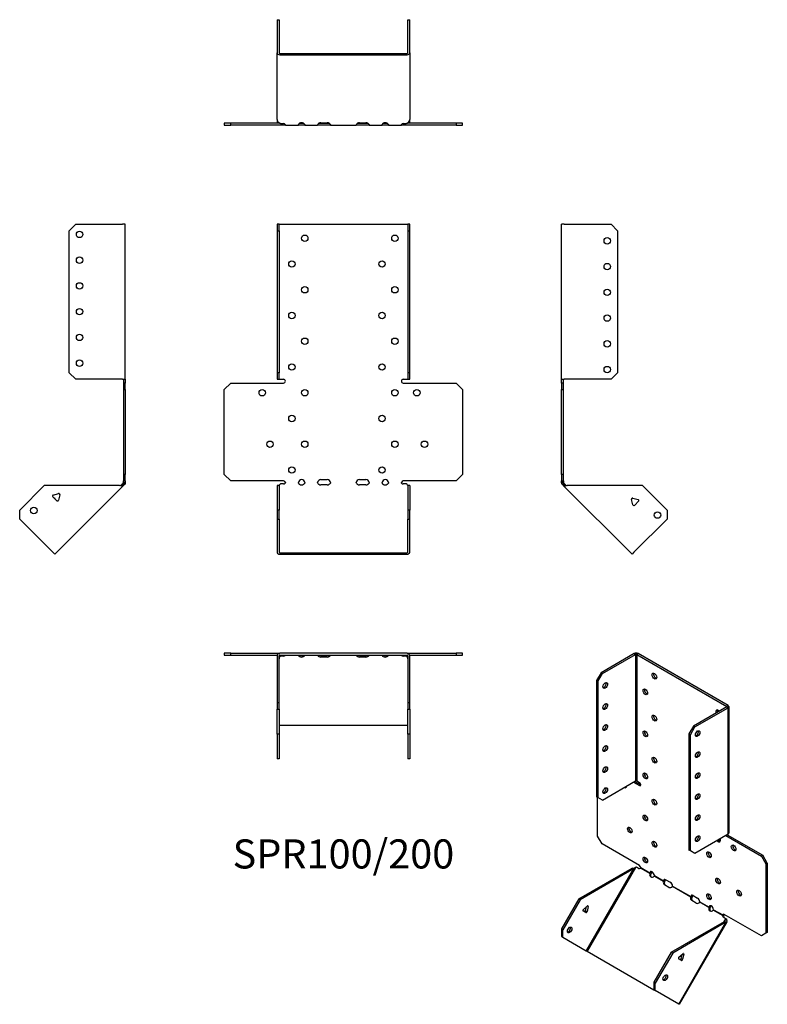
# Model space of a CAD drawing. Units: millimetres. Extents: x -251 to 329, y -405 to 360.
import ezdxf

# ---------------------------------------------------------------- set-up
doc = ezdxf.new("R2010")
doc.units = ezdxf.units.MM
doc.styles.get("Standard").update_dxf_attribs({"font": 'arial.ttf'})

# ---------------------------------------------------------------- blocks, each defined once
blk = doc.blocks.new('SPR100_200-Front')
for p, q in [((-51.5, 200.67), (-51.5, 195.67)), ((-50, 200.67), (-51.5, 200.67)), ((-50, 195.67), (-50, 200.67)), ((-50, 200.67), (-49.4, 200.67)), ((-49.4, 200.67), (49.4, 200.67)), ((49.4, 200.67), (50, 200.67)), ((51.5, 200.67), (50, 200.67)), ((50, 200.67), (50, 195.67)), ((51.5, 195.67), (51.5, 200.67)), ((-51.5, 195.67), (-50, 195.67)), ((-51.5, 195.67), (-51.5, 85.27)), ((-50, 195.67), (-50, 85.27)), ((50, 195.67), (51.5, 195.67)), ((50, 195.67), (50, 85.27)), ((51.5, 85.27), (51.5, 195.67)), ((-51.5, 85.27), (-51.5, 80.27)), ((-50, 85.27), (-51.5, 85.27)), ((-50, 80.27), (-50, 85.27)), ((51.5, 85.27), (50, 85.27)), ((50, 85.27), (50, 80.27)), ((51.5, 80.27), (51.5, 85.27)), ((-92.53, 72.27), (-87.53, 77.27)), ((-87.53, 77.27), (-46.5, 77.27)), ((-51.5, 80.27), (-50, 80.27)), ((-50, 80.27), (-49.4, 80.27)), ((-49.4, 80.27), (-46.5, 80.27)), ((46.5, 80.27), (49.4, 80.27)), ((46.5, 77.27), (87.53, 77.27)), ((49.4, 80.27), (50, 80.27)), ((50, 80.27), (51.5, 80.27)), ((87.53, 77.27), (92.53, 72.27)), ((-92.53, 6.27), (-92.53, 72.27)), ((92.53, 72.27), (92.53, 6.27)), ((-87.53, 1.27), (-92.53, 6.27)), ((-46.5, 1.27), (-87.53, 1.27)), ((-17.5, 2.27), (-12.5, 2.27)), ((12.5, 2.27), (17.5, 2.27)), ((87.53, 1.27), (46.5, 1.27)), ((92.53, 6.27), (87.53, 1.27)), ((-50, -2.26), (-51.5, -2.26)), ((-51.5, -2.26), (-51.5, -21.36)), ((-50, -2.26), (-50, -21.36)), ((-48.79, -1.04), (-49.4, -1.47)), ((-46.5, -1.04), (-48.79, -1.04)), ((-12.5, -1.74), (-17.5, -1.74)), ((17.5, -1.74), (12.5, -1.74)), ((48.79, -1.04), (46.5, -1.04)), ((49.4, -1.47), (48.79, -1.04)), ((50, -2.26), (50, -21.36)), ((51.5, -2.26), (50, -2.26)), ((51.5, -2.26), (51.5, -21.36)), ((-51.5, -21.36), (-51.5, -28.43)), ((-50, -21.36), (-51.5, -21.36)), ((-50, -28.43), (-50, -21.36)), ((51.5, -21.36), (50, -21.36)), ((50, -21.36), (50, -28.43)), ((51.5, -28.43), (51.5, -21.36)), ((-51.5, -28.43), (-50, -28.43)), ((-51.5, -28.43), (-51.5, -54.16)), ((-50, -28.43), (-50, -54.16)), ((50, -28.43), (51.5, -28.43)), ((50, -54.16), (50, -28.43)), ((51.5, -54.16), (51.5, -28.43)), ((-49.4, -54.59), (49.4, -54.59)), ((-49.4, -55.65), (49.4, -55.65))]:
    blk.add_line(p, q)
for centre in [(-30, 189.77), (40, 189.77), (-40, 169.77), (30, 169.77), (-30, 149.77), (40, 149.77), (-40, 129.77), (30, 129.77), (-30, 109.77), (40, 109.77), (-40, 89.77), (30, 89.77), (-63.03, 69.77), (-30, 69.77), (40, 69.77), (57.03, 69.77), (-40, 49.77), (30, 49.77), (-57.03, 29.77), (-30, 29.77), (40, 29.77), (63.03, 29.77), (-40, 9.77), (30, 9.77)]:
    blk.add_circle(centre, 2.5)
for centre, radius, start, end in [((-46.5, 78.77), 1.5, 270, 90), ((46.5, 78.77), 1.5, 90, 270), ((-46.5, -0.23), 1.5, 8.80508, 90), ((-32.5, -0.23), 2.5, 5.2697, 174.7303), ((-17.5, -0.23), 2.5, 90, 174.7303), ((-12.5, -0.23), 2.5, 5.2697, 90), ((12.5, -0.23), 2.5, 90, 174.7303), ((17.5, -0.23), 2.5, 5.2697, 90), ((32.5, -0.23), 2.5, 5.2697, 174.7303), ((46.5, -0.23), 1.5, 90, 171.19492)]:
    blk.add_arc(centre, radius, start, end)
for centre, major_axis, start_param, end_param in [((-46.5, 0.02), (-1.5, 0), 1.570796, 2.705255), ((-32.5, 0.02), (2.5, 0), 3.397966, 6.026812), ((-17.5, 0.02), (-2.5, 0), 0.256373, 1.570796), ((-12.5, 0.02), (2.5, 0), 4.712389, 6.026812), ((12.5, 0.02), (-2.5, 0), 0.256373, 1.570796), ((17.5, 0.02), (2.5, 0), 4.712389, 6.026812), ((32.5, 0.02), (2.5, 0), 3.397966, 6.026812), ((46.5, 0.02), (-1.5, 0), 0.436338, 1.570796), ((-49.4, -54.16), (-2.1, 0), 0, 1.570796), ((-49.4, -54.16), (-0.6, 0), 0, 1.570796), ((49.4, -54.16), (0.6, 0), 4.712389, 6.283185), ((49.4, -54.16), (2.1, 0), 4.712389, 6.283185)]:
    blk.add_ellipse(centre, major_axis=major_axis, ratio=0.707107, start_param=start_param, end_param=end_param)
for points, knots in [([(-50.5, -2.26), (-50.5, -2.26), (-50.48, -2.26), (-50.41, -2.25), (-50.35, -2.24), (-50.22, -2.19), (-50.15, -2.16), (-49.99, -2.07), (-49.9, -2.01), (-49.79, -1.91), (-49.76, -1.88), (-49.73, -1.85)], [0, 0, 0, 0, 0.0356537, 0.0356537, 0.0703705, 0.0703705, 0.1051346, 0.1051346, 0.1398963, 0.1398963, 0.1538886, 0.1538886, 0.1538886, 0.1538886]), ([(49.73, -1.85), (49.8, -1.93), (49.89, -2), (50.06, -2.11), (50.14, -2.16), (50.28, -2.22), (50.35, -2.24), (50.44, -2.26), (50.48, -2.26), (50.5, -2.26), (50.5, -2.26), (50.5, -2.26)], [0, 0, 0, 0, 0.0356266, 0.0356266, 0.0703448, 0.0703448, 0.1051088, 0.1051088, 0.1398705, 0.1398705, 0.1538889, 0.1538889, 0.1538889, 0.1538889])]:
    blk.add_open_spline(points, degree=3, knots=knots)
for points in [[(-49.4, -1.47), (-49.71, -1.87), (-50, -2.08), (-50, -2.26)], [(-45.02, 0), (-44.97, -0.16), (-45.02, -0.32), (-45.14, -0.42)], [(-34.92, -0.42), (-34.99, -0.32), (-35.02, -0.16), (-34.99, 0)], [(-30.01, 0), (-29.98, -0.16), (-30.01, -0.32), (-30.08, -0.42)], [(-19.92, -0.42), (-19.99, -0.32), (-20.02, -0.16), (-19.99, 0)], [(-10.01, 0), (-9.98, -0.16), (-10.01, -0.32), (-10.08, -0.42)], [(10.08, -0.42), (10.01, -0.32), (9.98, -0.16), (10.01, 0)], [(19.99, 0), (20.02, -0.16), (19.99, -0.32), (19.92, -0.42)], [(30.08, -0.42), (30.01, -0.32), (29.98, -0.16), (30.01, 0)], [(34.99, 0), (35.02, -0.16), (34.99, -0.32), (34.92, -0.42)], [(45.14, -0.42), (45.02, -0.32), (44.97, -0.16), (45.02, 0)], [(50, -2.26), (50, -2.08), (49.71, -1.87), (49.4, -1.47)]]:
    blk.add_open_spline(points, degree=3)
blk = doc.blocks.new('SPR100_200-Left')
for p, q in [((0, 80.27), (0, 200.67)), ((2.1, 200.67), (0, 200.67)), ((2.1, 200.67), (38.5, 200.67)), ((38.5, 200.67), (43.5, 195.67)), ((43.5, 195.67), (43.5, 85.27)), ((43.5, 85.27), (38.5, 80.27)), ((0, 77.27), (0, 80.27)), ((0, 80.27), (2.1, 80.27)), ((0, 77.27), (0, 72.27)), ((1.5, 77.27), (0, 77.27)), ((1.5, 77.27), (1.5, 80.27)), ((1.5, 72.27), (1.5, 77.27)), ((38.5, 80.27), (2.1, 80.27)), ((0, 72.27), (1.5, 72.27)), ((0, 6.27), (0, 72.27)), ((1.5, 6.27), (1.5, 72.27)), ((0, 6.27), (0, 1.27)), ((1.5, 6.27), (0, 6.27)), ((0, 0), (0, 1.27)), ((0, 1.27), (1.5, 1.27)), ((1.5, 1.27), (1.5, 6.27)), ((1.5, 1.27), (1.5, 0)), ((1, 0), (0, 0)), ((1.32, -0.78), (0.62, -1.49)), ((1.23, -2.1), (0.62, -1.49)), ((1.5, 0), (1, 0)), ((2.29, -1.04), (1.23, -2.1)), ((1.66, -2.53), (1.23, -2.1)), ((1.68, -0.42), (1.32, -0.78)), ((2.36, -1.82), (1.66, -2.53)), ((54.78, -55.65), (1.66, -2.53)), ((1.68, -0.42), (2.29, -1.04)), ((2.29, -1.04), (2.72, -1.47)), ((2.72, -1.47), (2.36, -1.82)), ((62.91, -2.26), (4.36, -2.26)), ((62.91, -2.26), (82, -21.36)), ((55.28, -12.08), (54.35, -13.02)), ((55.48, -17.26), (54.36, -13.08)), ((55.34, -12.1), (59.52, -13.22)), ((59.88, -14.56), (56.82, -17.62)), ((82, -21.36), (82, -28.43)), ((82, -28.43), (56.26, -54.16)), ((56.26, -54.16), (54.78, -55.65))]:
    blk.add_line(p, q)
for centre in [(35.5, 187.77), (35.5, 167.77), (35.5, 147.77), (35.5, 127.77), (35.5, 107.77), (35.5, 87.77), (74.58, -25.24)]:
    blk.add_circle(centre, 2.5)
for centre, start, end in [((55.13, -12.87), 75, 195), ((59.32, -13.99), 315, 75), ((56.25, -17.05), 195, 315)]:
    blk.add_arc(centre, 0.8, start, end)
for points in [[(0.62, -1.49), (0.25, -1.12), (0, -0.56), (0, 0)], [(1.5, 0), (1.5, -0.16), (1.57, -0.32), (1.68, -0.42)], [(4.36, -2.26), (3.18, -2.63), (2.06, -2.93), (1.66, -2.53)], [(2.72, -1.47), (3.12, -1.87), (3.73, -2.08), (4.36, -2.26)]]:
    blk.add_open_spline(points, degree=3)
blk = doc.blocks.new('SPR100_200-Right')
for p, q in [((-43.5, 195.67), (-38.5, 200.67)), ((-38.5, 200.67), (-2.1, 200.67)), ((0, 200.67), (-2.1, 200.67)), ((0, 80.27), (0, 200.67)), ((-43.5, 85.27), (-43.5, 195.67)), ((-38.5, 80.27), (-43.5, 85.27)), ((-2.1, 80.27), (-38.5, 80.27)), ((-2.1, 80.27), (0, 80.27)), ((-1.5, 80.27), (-1.5, 77.27)), ((-1.5, 77.27), (-1.5, 72.27)), ((0, 77.27), (-1.5, 77.27)), ((0, 80.27), (0, 77.27)), ((0, 72.27), (0, 77.27)), ((-1.5, 72.27), (0, 72.27)), ((-1.5, 72.27), (-1.5, 6.27)), ((0, 72.27), (0, 6.27)), ((-1.5, 6.27), (-1.5, 1.27)), ((0, 6.27), (-1.5, 6.27)), ((-1.5, 1.27), (0, 1.27)), ((-1.5, 0), (-1.5, 1.27)), ((0, 1.27), (0, 6.27)), ((0, 1.27), (0, 0)), ((-62.91, -2.26), (-82, -21.36)), ((-4.36, -2.26), (-62.91, -2.26)), ((-1.66, -2.53), (-54.78, -55.65)), ((-2.72, -1.47), (-2.29, -1.04)), ((-2.72, -1.47), (-2.36, -1.82)), ((-2.36, -1.82), (-1.66, -2.53)), ((-2.29, -1.04), (-1.68, -0.42)), ((-2.29, -1.04), (-1.23, -2.1)), ((-1.32, -0.78), (-1.68, -0.42)), ((-1.23, -2.1), (-1.66, -2.53)), ((-1.5, 0), (-1, 0)), ((-0.62, -1.49), (-1.32, -0.78)), ((-0.62, -1.49), (-1.23, -2.1)), ((-1, 0), (0, 0)), ((-53.28, -14.08), (-56.35, -11.02)), ((-55.99, -9.68), (-51.8, -8.56)), ((-50.82, -9.54), (-51.95, -13.72)), ((-51.08, -8.72), (-50.8, -9.4)), ((-82, -28.43), (-82, -21.36)), ((-56.26, -54.16), (-82, -28.43)), ((-54.78, -55.65), (-56.26, -54.16))]:
    blk.add_line(p, q)
for centre in [(-35.5, 192.77), (-35.5, 172.77), (-35.5, 152.77), (-35.5, 132.77), (-35.5, 112.77), (-35.5, 92.77), (-71.04, -21.71)]:
    blk.add_circle(centre, 2.5)
for centre, start, end in [((-55.78, -10.45), 105, 225), ((-55.13, -12.87), 349.22887, 100.77113), ((-52.72, -13.52), 225, 345), ((-51.6, -9.33), 49.59733, 105), ((-51.6, -9.33), 345, 355.45267)]:
    blk.add_arc(centre, 0.8, start, end)
for points in [[(-4.36, -2.26), (-3.73, -2.08), (-3.12, -1.87), (-2.72, -1.47)], [(-1.66, -2.53), (-2.06, -2.93), (-3.18, -2.63), (-4.36, -2.26)], [(-1.68, -0.42), (-1.57, -0.32), (-1.5, -0.16), (-1.5, 0)], [(0, 0), (0, -0.56), (-0.25, -1.12), (-0.62, -1.49)]]:
    blk.add_open_spline(points, degree=3)
blk = doc.blocks.new('SPR100_200-Top')
for p, q in [((-87.53, 0), (-92.53, 0)), ((-92.53, 0), (-92.53, -1.5)), ((-87.53, -1.5), (-87.53, 0)), ((-87.53, 0), (-49.4, 0)), ((49.4, 0), (-49.4, 0)), ((49.4, 0), (87.53, 0)), ((92.53, 0), (87.53, 0)), ((87.53, 0), (87.53, -1.5)), ((92.53, -1.5), (92.53, 0)), ((-92.53, -1.5), (-87.53, -1.5)), ((-87.53, -1.5), (-51.41, -1.5)), ((-51.5, -2.1), (-51.5, -38.5)), ((-50, -38.5), (-50, -2.1)), ((-49.4, -1.5), (49.4, -1.5)), ((-49.4, -1.66), (-49.18, -1.5)), ((-49.4, -2.36), (-49.4, -1.66)), ((-48.79, -2.29), (-49.4, -2.72)), ((-49.4, -2.72), (-49.4, -2.36)), ((-48.79, -2.29), (-48.79, -1.5)), ((-46.5, -2.29), (-48.79, -2.29)), ((-45.14, -1.68), (-45.14, -1.5)), ((-34.92, -1.5), (-34.92, -1.68)), ((-30.08, -1.68), (-30.08, -1.5)), ((-19.92, -1.5), (-19.92, -1.68)), ((-17.5, -1.93), (-12.5, -1.93)), ((-12.5, -3), (-17.5, -3)), ((-10.08, -1.68), (-10.08, -1.5)), ((10.08, -1.5), (10.08, -1.68)), ((12.5, -1.93), (17.5, -1.93)), ((17.5, -3), (12.5, -3)), ((19.92, -1.68), (19.92, -1.5)), ((30.08, -1.5), (30.08, -1.68)), ((34.92, -1.68), (34.92, -1.5)), ((45.14, -1.5), (45.14, -1.68)), ((48.79, -2.29), (46.5, -2.29)), ((48.79, -2.29), (48.79, -1.5)), ((49.4, -2.72), (48.79, -2.29)), ((49.18, -1.5), (49.4, -1.66)), ((49.4, -2.36), (49.4, -1.66)), ((49.4, -2.72), (49.4, -2.36)), ((50, -2.1), (50, -38.5)), ((51.41, -1.5), (87.53, -1.5)), ((51.5, -38.5), (51.5, -2.1)), ((87.53, -1.5), (92.53, -1.5)), ((-51.5, -38.5), (-51.5, -43.5)), ((-50, -38.5), (-51.5, -38.5)), ((-51.5, -43.5), (-50, -43.5)), ((-51.5, -62.91), (-51.5, -43.5)), ((-50, -43.5), (-50, -38.5)), ((-50, -43.5), (-50, -62.91)), ((51.5, -38.5), (50, -38.5)), ((50, -38.5), (50, -43.5)), ((50, -43.5), (51.5, -43.5)), ((50, -62.91), (50, -43.5)), ((51.5, -43.5), (51.5, -38.5)), ((51.5, -43.5), (51.5, -62.91)), ((-49.4, -55.84), (49.4, -55.84)), ((-50, -62.91), (-51.5, -62.91)), ((-51.5, -62.91), (-51.5, -82)), ((-50, -62.91), (-50, -82)), ((50, -62.91), (50, -82)), ((51.5, -62.91), (50, -62.91)), ((51.5, -62.91), (51.5, -82)), ((-50, -82), (-51.5, -82)), ((51.5, -82), (50, -82))]:
    blk.add_line(p, q)
for centre, radius, start, end in [((49.4, -2.1), 2.1, 0, 90), ((-49.4, -2.1), 2.1, 90, 180), ((-49.4, -2.1), 0.6, 90, 180), ((49.4, -2.1), 0.6, 0, 90)]:
    blk.add_arc(centre, radius, start, end)
for centre, major_axis, start_param, end_param in [((-46.5, -1.23), (-1.5, 0), 1.570796, 2.705255), ((-32.5, -1.23), (2.5, 0), 3.397966, 6.026812), ((-32.5, -0.17), (2.5, 0), 3.995971, 5.428807), ((-17.5, -1.23), (-2.5, 0), 0.256373, 1.570796), ((-17.5, -0.17), (2.5, 0), 3.995971, 4.712389), ((-12.5, -0.17), (2.5, 0), 4.712389, 5.428807), ((-12.5, -1.23), (2.5, 0), 4.712389, 6.026812), ((12.5, -1.23), (-2.5, 0), 0.256373, 1.570796), ((12.5, -0.17), (2.5, 0), 3.995971, 4.712389), ((17.5, -0.17), (2.5, 0), 4.712389, 5.428807), ((17.5, -1.23), (2.5, 0), 4.712389, 6.026812), ((32.5, -1.23), (2.5, 0), 3.397966, 6.026812), ((32.5, -0.17), (2.5, 0), 3.995971, 5.428807), ((46.5, -1.23), (-1.5, 0), 0.436338, 1.570796), ((-49.4, -56.26), (-0.6, 0), 4.712389, 6.283185), ((49.4, -56.26), (0.6, 0), 0, 1.570796)]:
    blk.add_ellipse(centre, major_axis=major_axis, ratio=0.707107, start_param=start_param, end_param=end_param)
for points in [[(-49.4, -2.72), (-49.71, -3.12), (-50, -3.73), (-50, -4.36)], [(-49.97, -1.93), (-49.79, -1.82), (-49.59, -1.73), (-49.4, -1.66)], [(-45.02, -1.5), (-44.97, -1.5), (-45.02, -1.57), (-45.14, -1.68)], [(-34.92, -1.68), (-34.99, -1.57), (-35.02, -1.5), (-34.99, -1.5)], [(-30.01, -1.5), (-29.98, -1.5), (-30.01, -1.57), (-30.08, -1.68)], [(-19.92, -1.68), (-19.99, -1.57), (-20.02, -1.5), (-19.99, -1.5)], [(-10.01, -1.5), (-9.98, -1.5), (-10.01, -1.57), (-10.08, -1.68)], [(10.08, -1.68), (10.01, -1.57), (9.98, -1.5), (10.01, -1.5)], [(19.99, -1.5), (20.02, -1.5), (19.99, -1.57), (19.92, -1.68)], [(30.08, -1.68), (30.01, -1.57), (29.98, -1.5), (30.01, -1.5)], [(34.99, -1.5), (35.02, -1.5), (34.99, -1.57), (34.92, -1.68)], [(45.14, -1.68), (45.02, -1.57), (44.97, -1.5), (45.02, -1.5)], [(49.4, -1.66), (49.59, -1.73), (49.79, -1.82), (49.97, -1.93)], [(50, -4.36), (50, -3.73), (49.71, -3.12), (49.4, -2.72)]]:
    blk.add_open_spline(points, degree=3)
blk = doc.blocks.new('SPR100_200-Bottom')
for p, q in [((-51.5, 82), (-51.5, 56.26)), ((-51.5, 82), (-50, 82)), ((-50, 82), (-50, 56.26)), ((50, 56.26), (50, 82)), ((50, 82), (51.5, 82)), ((51.5, 56.26), (51.5, 82)), ((-51.5, 4.36), (-51.5, 56.26)), ((-49.4, 55.84), (49.4, 55.84)), ((-49.4, 54.78), (49.4, 54.78)), ((51.5, 56.26), (51.5, 4.36)), ((-87.53, 1.5), (-92.53, 1.5)), ((-92.53, 1.5), (-92.53, 0)), ((-92.53, 0), (-87.53, 0)), ((-87.53, 0), (-87.53, 1.5)), ((-49.18, 1.5), (-87.53, 1.5)), ((-46.5, 0), (-87.53, 0)), ((-51.5, 4.36), (-51.5, 2.1)), ((-49.4, 1.66), (-48.79, 1.23)), ((-48.79, 1.23), (-46.5, 1.23)), ((-45.02, 0), (-46.5, 0)), ((-45.02, 0.18), (-45.02, 0)), ((-45.02, 0), (-34.99, 0)), ((-34.99, 0.18), (-34.99, 0)), ((-30.01, 0), (-34.99, 0)), ((-34.14, 1.5), (-30.86, 1.5)), ((-30.01, 0.18), (-30.01, 0)), ((-30.01, 0), (-19.99, 0)), ((-19.99, 0.18), (-19.99, 0)), ((-17.5, 0), (-19.99, 0)), ((-19.14, 1.5), (-17.5, 1.5)), ((-17.5, 1.93), (-12.5, 1.93)), ((-17.5, 1.5), (-12.5, 1.5)), ((-12.5, 0), (-17.5, 0)), ((-12.5, 1.5), (-10.86, 1.5)), ((-10.01, 0), (-12.5, 0)), ((-10.01, 0.18), (-10.01, 0)), ((-10.01, 0), (10.01, 0)), ((10.01, 0.18), (10.01, 0)), ((12.5, 0), (10.01, 0)), ((10.86, 1.5), (12.5, 1.5)), ((12.5, 1.93), (17.5, 1.93)), ((12.5, 1.5), (17.5, 1.5)), ((17.5, 0), (12.5, 0)), ((17.5, 1.5), (19.14, 1.5)), ((19.99, 0), (17.5, 0)), ((19.99, 0.18), (19.99, 0)), ((19.99, 0), (30.01, 0)), ((30.01, 0.18), (30.01, 0)), ((34.99, 0), (30.01, 0)), ((30.86, 1.5), (34.14, 1.5)), ((34.99, 0.18), (34.99, 0)), ((34.99, 0), (45.02, 0)), ((45.02, 0.18), (45.02, 0)), ((46.5, 0), (45.02, 0)), ((46.5, 1.23), (48.79, 1.23)), ((87.53, 0), (46.5, 0)), ((48.79, 1.23), (49.4, 1.66)), ((87.53, 1.5), (49.18, 1.5)), ((51.5, 2.1), (51.5, 4.36)), ((92.53, 1.5), (87.53, 1.5)), ((87.53, 1.5), (87.53, 0)), ((87.53, 0), (92.53, 0)), ((92.53, 0), (92.53, 1.5))]:
    blk.add_line(p, q)
for centre, radius, start, end in [((-49.4, 2.1), 2.1, 180, 196.60155), ((-49.4, 2.1), 0.6, 196.55557, 270), ((49.4, 2.1), 0.6, 270, 343.44443), ((49.4, 2.1), 2.1, 343.39845, 0)]:
    blk.add_arc(centre, radius, start, end)
for centre, major_axis, start_param, end_param in [((-49.4, 56.26), (-2.1, 0), 0, 1.570796), ((-49.4, 56.26), (-0.6, 0), 0, 1.570796), ((49.4, 56.26), (0.6, 0), 4.712389, 6.283185), ((49.4, 56.26), (2.1, 0), 4.712389, 6.283185), ((-46.5, 0.17), (1.5, 0), 0.436338, 1.570796), ((-32.5, 0.17), (-2.5, 0), 3.397966, 6.026812), ((-17.5, 0.17), (-2.5, 0), 4.712389, 6.026812), ((-12.5, 0.17), (2.5, 0), 0.256373, 1.570796), ((12.5, 0.17), (-2.5, 0), 4.712389, 6.026812), ((17.5, 0.17), (2.5, 0), 0.256373, 1.570796), ((32.5, 0.17), (-2.5, 0), 3.397966, 6.026812), ((46.5, 0.17), (1.5, 0), 1.570796, 2.705255)]:
    blk.add_ellipse(centre, major_axis=major_axis, ratio=0.707107, start_param=start_param, end_param=end_param)
for points in [[(-51.5, 4.36), (-51.5, 3.18), (-50.5, 2.06), (-49.4, 1.66)], [(-45.14, 0.62), (-45.02, 0.25), (-44.97, 0), (-45.02, 0)], [(-34.99, 0), (-35.02, 0), (-34.99, 0.24), (-34.92, 0.62)], [(-30.08, 0.62), (-30.01, 0.24), (-29.98, 0), (-30.01, 0)], [(-19.99, 0), (-20.02, 0), (-19.99, 0.24), (-19.92, 0.62)], [(-10.08, 0.62), (-10.01, 0.24), (-9.98, 0), (-10.01, 0)], [(10.01, 0), (9.98, 0), (10.01, 0.24), (10.08, 0.62)], [(19.92, 0.62), (19.99, 0.24), (20.02, 0), (19.99, 0)], [(30.01, 0), (29.98, 0), (30.01, 0.24), (30.08, 0.62)], [(34.92, 0.62), (34.99, 0.24), (35.02, 0), (34.99, 0)], [(45.02, 0), (44.97, 0), (45.02, 0.25), (45.14, 0.62)], [(49.4, 1.66), (50.5, 2.06), (51.5, 3.18), (51.5, 4.36)]]:
    blk.add_open_spline(points, degree=3)
blk = doc.blocks.new('SPR100_200-ISO')
for p, q in [((-8.91, 141.55), (-34.65, 126.69)), ((-33.59, 126.07), (-7.85, 140.93)), ((-8.91, 141.55), (-7.85, 140.93)), ((-7.85, 140.93), (-7.85, 42.63)), ((-5.94, 141.55), (-7, 140.93)), ((-7, 140.93), (62.86, 100.6)), ((-7, 140.93), (-7, 42.63)), ((63.92, 101.21), (-5.94, 141.55)), ((-34.65, 126.69), (-38.19, 120.56)), ((-37.12, 119.95), (-33.59, 126.07)), ((-33.59, 126.07), (-34.65, 126.69)), ((-38.19, 120.56), (-38.19, 30.42)), ((-38.19, 120.56), (-37.12, 119.95)), ((-37.12, 119.95), (-37.12, 29.81)), ((62.86, 100.11), (37.12, 85.25)), ((38.18, 84.64), (63.92, 99.5)), ((63.92, 101.21), (62.86, 100.6)), ((62.86, 100.6), (62.86, 100.11)), ((63.92, 99.5), (62.86, 100.11)), ((63.92, 1.19), (63.92, 99.5)), ((64.54, 100.35), (64.54, 2.05)), ((37.12, 85.25), (33.59, 79.13)), ((34.65, 78.51), (38.18, 84.64)), ((38.18, 84.64), (37.12, 85.25)), ((33.59, 79.13), (33.59, -11.02)), ((33.59, 79.13), (34.65, 78.51)), ((34.65, -11.63), (34.65, 78.51)), ((-33.59, 27.77), (-7.85, 42.63)), ((-9.55, 41.65), (-4.95, 38.99)), ((-8.49, 42.26), (-3.89, 39.61)), ((-7, 42.63), (-4.95, 41.44)), ((-3.89, 39.61), (-4.95, 38.99)), ((-37.12, 29.81), (-38.19, 30.42)), ((-37.5, -0.19), (-37.5, 30.02)), ((-33.59, 27.77), (-37.12, 29.81)), ((63.92, 1.19), (38.18, -13.67)), ((62.22, 0.21), (89.82, -15.72)), ((63.28, 0.82), (90.88, -15.11)), ((-33.96, -6.31), (-37.5, -0.19)), ((-4.95, -23.06), (-33.96, -6.31)), ((34.65, -11.63), (33.59, -11.02)), ((38.18, -13.67), (34.65, -11.63)), ((90.88, -15.11), (89.82, -15.72)), ((94.42, -21.23), (90.88, -15.11)), ((89.82, -15.72), (93.36, -21.85)), ((93.36, -21.85), (94.42, -21.23)), ((93.36, -21.85), (93.36, -75.73)), ((94.42, -21.23), (94.42, -75.12)), ((-51.91, -48.97), (-10.51, -25.07)), ((-9.45, -25.68), (-50.85, -49.59)), ((-46.15, -89.25), (-9.45, -25.68)), ((-7.86, -24.61), (-45.43, -89.67)), ((-9.8, -25.48), (-10.51, -25.07)), ((-9.45, -25.68), (-9.8, -25.48)), ((-7.13, -24.33), (-7.86, -24.61)), ((-5.51, -25.26), (-7.13, -24.33)), ((3.11, -29.24), (-4.11, -25.07)), ((-3.9, -24.7), (3.19, -28.8)), ((3.36, -29.39), (3.11, -29.24)), ((3.19, -28.8), (3.54, -28.59)), ((3.86, -29.68), (3.36, -29.39)), ((3.54, -28.59), (4.25, -28.18)), ((13.72, -35.37), (6.53, -31.22)), ((6.71, -30.83), (13.79, -34.92)), ((13.97, -35.51), (13.72, -35.37)), ((13.79, -34.92), (14.15, -34.71)), ((14.47, -35.8), (13.97, -35.51)), ((14.15, -34.71), (14.86, -34.31)), ((18.03, -40.01), (14.5, -37.97)), ((15.56, -34.08), (19.09, -36.12)), ((34.93, -47.61), (20.68, -39.38)), ((20.85, -38.99), (35.01, -47.17)), ((-51.91, -48.97), (-65.41, -72.36)), ((-50.85, -49.59), (-64.35, -72.97)), ((-50.85, -49.59), (-51.91, -48.97)), ((35.18, -47.76), (34.93, -47.61)), ((35.01, -47.17), (35.36, -46.96)), ((35.68, -48.05), (35.18, -47.76)), ((35.36, -46.96), (36.07, -46.55)), ((39.25, -52.26), (35.71, -50.22)), ((36.77, -46.33), (40.3, -48.37)), ((49.08, -55.78), (41.89, -51.63)), ((42.06, -51.24), (49.15, -55.33)), ((-46.54, -59.64), (-48.71, -58.39)), ((-48.45, -57.15), (-45.5, -54.52)), ((-46.66, -58.18), (-46, -54.97)), ((-45.6, -58.8), (-46.66, -58.18)), ((-44.8, -54.92), (-45.6, -58.8)), ((-44.8, -54.92), (-45.5, -54.52)), ((49.33, -55.92), (49.08, -55.78)), ((49.15, -55.33), (49.5, -55.13)), ((49.83, -56.21), (49.33, -55.92)), ((49.5, -55.13), (50.21, -54.72)), ((59.72, -61.93), (52.5, -57.75)), ((52.67, -57.36), (59.76, -61.46)), ((60.11, -61.25), (60.65, -60.95)), ((89.82, -77.78), (60.81, -61.03)), ((19.86, -90.41), (61.26, -66.51)), ((62.32, -67.12), (20.92, -91.02)), ((25.62, -130.69), (62.32, -67.12)), ((62.99, -66.73), (25.95, -130.88)), ((59.97, -62.07), (59.72, -61.93)), ((59.76, -61.46), (60.11, -61.25)), ((60.47, -62.36), (59.97, -62.07)), ((61.87, -64.17), (60.25, -63.23)), ((61.01, -66.65), (62, -64.94)), ((61.61, -66.71), (61.26, -66.51)), ((62.32, -67.12), (61.61, -66.71)), ((62, -64.94), (61.87, -64.17)), ((61.87, -64.17), (62.62, -64.6)), ((62, -64.94), (62.25, -65.08)), ((62.25, -65.08), (62.75, -65.37)), ((62.62, -64.6), (62.75, -65.37)), ((-65.41, -72.36), (-65.41, -78.13)), ((-64.35, -72.97), (-65.41, -72.36)), ((-64.35, -78.74), (-64.35, -72.97)), ((93.36, -75.73), (89.82, -77.78)), ((94.42, -75.12), (93.36, -75.73)), ((-65.41, -78.13), (-64.35, -78.74)), ((-64.35, -78.74), (-46.15, -89.25)), ((-46.15, -89.25), (-45.43, -89.67)), ((-45.43, -89.67), (6.36, -119.57)), ((19.86, -90.41), (6.36, -113.79)), ((20.92, -91.02), (7.42, -114.41)), ((20.92, -91.02), (19.86, -90.41)), ((25.82, -94.25), (28.77, -91.63)), ((28.77, -91.63), (29.47, -92.03)), ((28.88, -91.55), (29.49, -91.9)), ((29.29, -91.47), (29.49, -91.9)), ((27.73, -96.74), (25.56, -95.49)), ((27.61, -95.29), (28.27, -92.08)), ((27.61, -95.29), (28.68, -95.9)), ((29.47, -92.03), (28.68, -95.9)), ((7.42, -114.41), (6.36, -113.79)), ((6.36, -113.79), (6.36, -119.57)), ((7.42, -120.18), (7.42, -114.41)), ((6.36, -119.57), (7.42, -120.18)), ((25.62, -130.69), (7.42, -120.18)), ((25.95, -130.88), (25.62, -130.69))]:
    blk.add_line(p, q)
for centre, major_axis, ratio, start_param, end_param in [((-7.43, 140.69), (-2.1, 0), 0.57735, 3.926991, 5.497787), ((-7.43, 140.69), (0.6, 0), 0.57735, 0.785398, 2.356194), ((7.78, 124.73), (1.25, -2.17), 0.57735, 3.579742, 5.845036), ((-32.53, 117.38), (1.25, 2.17), 0.57735, 3.579742, 5.845036), ((0.71, 112.48), (1.25, -2.17), 0.57735, 3.579742, 5.845036), ((-32.53, 101.05), (1.25, 2.17), 0.57735, 3.579742, 5.845036), ((62.44, 100.35), (0.6, 0), 0.57735, 5.497787, 7.068583), ((62.44, 100.35), (2.1, 0), 0.57735, 5.497787, 7.068583), ((7.78, 92.07), (1.25, -2.17), 0.57735, 3.579742, 5.845036), ((56.21, 95.54), (-1.25, 2.17), 0.57735, 4.96978, 7.596591), ((57.27, 96.15), (1.25, -2.17), 0.57735, 3.579742, 4.454998), ((-32.53, 84.72), (1.25, 2.17), 0.57735, 3.579742, 5.845036), ((0.71, 79.82), (1.25, -2.17), 0.57735, 3.579742, 5.845036), ((39.24, 80.02), (1.25, 2.17), 0.57735, 3.579742, 5.845036), ((-32.53, 68.39), (1.25, 2.17), 0.57735, 3.579742, 5.845036), ((39.24, 63.69), (1.25, 2.17), 0.57735, 3.579742, 5.845036), ((-32.53, 52.06), (1.25, 2.17), 0.57735, 3.579742, 5.845036), ((7.78, 59.41), (1.25, -2.17), 0.57735, 3.579742, 5.845036), ((0.71, 47.16), (1.25, -2.17), 0.57735, 3.579742, 5.845036), ((39.24, 47.36), (1.25, 2.17), 0.57735, 3.579742, 5.845036), ((-16.64, 39.62), (1.25, -2.17), 0.57735, 5.508683, 7.057688), ((-7.43, 42.38), (0.6, 0), 0.57735, 0.785398, 2.356194), ((-4.95, 40.22), (0.75, -1.3), 0.57735, 5.497787, 8.63938), ((-32.53, 35.73), (1.25, 2.17), 0.57735, 3.579742, 5.845036), ((-15.58, 40.23), (1.25, -2.17), 0.57735, 5.508683, 5.845036), ((39.24, 31.03), (1.25, 2.17), 0.57735, 3.579742, 5.845036), ((7.78, 26.75), (1.25, -2.17), 0.57735, 3.579742, 5.845036), ((0.71, 14.5), (1.25, -2.17), 0.57735, 3.579742, 5.845036), ((39.24, 14.7), (1.25, 2.17), 0.57735, 3.579742, 5.845036), ((-11.33, 5.12), (1.25, -2.17), 0.57735, 3.579742, 5.845036), ((39.24, -1.63), (1.25, 2.17), 0.57735, 3.579742, 5.845036), ((62.44, 2.05), (2.1, 0), 0.57735, 5.497787, 6.283185), ((7.78, -5.91), (1.25, -2.17), 0.57735, 3.579742, 5.845036), ((56.21, -2.44), (1.25, -2.17), 0.57735, 4.999146, 7.567225), ((57.27, -1.83), (1.25, -2.17), 0.57735, 4.999146, 5.845036), ((69.31, -8.78), (1.25, -2.17), 0.57735, 3.579742, 5.845036), ((50.2, -14.08), (1.25, -2.17), 0.57735, 3.579742, 5.845036), ((0.71, -18.16), (1.25, -2.17), 0.57735, 3.579742, 5.845036), ((-4.76, -23.97), (-0.75, -1.3), 0.816497, 0, 1.134458), ((-4.95, -24.28), (0.75, -1.3), 0.57735, 0.939076, 2.356194), ((5.14, -29.68), (-1.25, -2.17), 0.816497, 4.968762, 7.597608), ((4.95, -30), (-1.25, 2.17), 0.57735, 4.018964, 6.97661), ((5.89, -30.11), (-1.25, -2.17), 0.816497, 4.968762, 6.069429), ((6.01, -29.39), (1.25, -2.17), 0.57735, 3.579742, 3.835017), ((15.75, -35.8), (-1.25, -2.17), 0.816497, 4.968762, 6.283185), ((15.56, -36.12), (-1.25, 2.17), 0.57735, 5.497787, 6.97661), ((16.5, -36.24), (-1.25, -2.17), 0.816497, 4.968762, 6.283185), ((16.62, -35.51), (1.25, -2.17), 0.57735, 3.579742, 3.835017), ((19.09, -38.16), (1.25, -2.17), 0.57735, 0.877372, 2.356194), ((57.27, -34.49), (1.25, -2.17), 0.57735, 3.579742, 5.845036), ((19.28, -37.85), (-1.25, -2.17), 0.816497, 0, 1.314423), ((36.77, -48.37), (-1.25, 2.17), 0.57735, 5.497787, 6.97661), ((50.2, -46.74), (1.25, -2.17), 0.57735, 3.579742, 5.845036), ((73.56, -43.89), (1.25, -2.17), 0.57735, 3.579742, 5.845036), ((36.96, -48.05), (-1.25, -2.17), 0.816497, 4.968762, 6.283185), ((37.71, -48.48), (-1.25, -2.17), 0.816497, 4.968762, 6.283185), ((37.83, -47.76), (1.25, -2.17), 0.57735, 3.579742, 3.835017), ((40.5, -50.09), (-1.25, -2.17), 0.816497, 0, 1.314423), ((40.3, -50.41), (1.25, -2.17), 0.57735, 0.877372, 2.356194), ((-48.31, -57.69), (-0.4, -0.693), 0.57735, 4.18879, 6.283185), ((-47.2, -58.33), (-0.4, -0.693), 0.57735, 0, 2.094395), ((-46.14, -58.94), (-0.4, -0.693), 0.57735, 0, 2.094395), ((-45.35, -55.07), (0.4, 0.693), 0.57735, 5.235988, 7.330383), ((51.1, -56.22), (-1.25, -2.17), 0.816497, 4.968762, 7.597608), ((50.91, -56.54), (-1.25, 2.17), 0.57735, 4.018964, 6.97661), ((51.85, -56.65), (-1.25, -2.17), 0.816497, 4.968762, 6.069429), ((51.97, -55.92), (1.25, -2.17), 0.57735, 3.579742, 3.835017), ((60.81, -62.25), (-0.75, 1.3), 0.57735, 5.497787, 6.914906), ((61, -61.93), (-0.75, -1.3), 0.816497, 5.148727, 6.283185), ((61.75, -62.37), (-0.75, -1.3), 0.816497, 5.148727, 6.283185), ((-60.16, -72.5), (1.25, 2.17), 0.57735, 3.579742, 5.845036), ((28.92, -92.18), (0.4, 0.693), 0.57735, 0.080239, 1.047198), ((25.96, -94.8), (-0.4, -0.693), 0.57735, 4.18879, 6.283185), ((27.07, -95.44), (-0.4, -0.693), 0.57735, 0, 2.094395), ((28.13, -96.05), (-0.4, -0.693), 0.57735, 0, 2.094395), ((28.92, -92.18), (-0.4, -0.693), 0.57735, 2.094395, 2.276829), ((14.11, -109.61), (1.25, 2.17), 0.57735, 3.579742, 5.845036)]:
    blk.add_ellipse(centre, major_axis=major_axis, ratio=ratio, start_param=start_param, end_param=end_param)
for centre, major_axis in [((6.72, 124.11), (1.25, -2.17)), ((-31.47, 116.77), (1.25, 2.17)), ((-0.35, 111.87), (1.25, -2.17)), ((-31.47, 100.44), (1.25, 2.17)), ((6.72, 91.45), (1.25, -2.17)), ((-31.47, 84.11), (1.25, 2.17)), ((-0.35, 79.21), (1.25, -2.17)), ((40.3, 79.41), (1.25, 2.17)), ((-31.47, 67.78), (1.25, 2.17)), ((6.72, 58.8), (1.25, -2.17)), ((40.3, 63.08), (1.25, 2.17)), ((-31.47, 51.45), (1.25, 2.17)), ((-0.35, 46.55), (1.25, -2.17)), ((40.3, 46.75), (1.25, 2.17)), ((-31.47, 35.12), (1.25, 2.17)), ((40.3, 30.42), (1.25, 2.17)), ((6.72, 26.14), (1.25, -2.17)), ((-0.35, 13.89), (1.25, -2.17)), ((40.3, 14.09), (1.25, 2.17)), ((-12.39, 4.51), (1.25, -2.17)), ((40.3, -2.24), (1.25, 2.17)), ((6.72, -6.52), (1.25, -2.17)), ((68.25, -9.39), (1.25, -2.17)), ((49.14, -14.69), (1.25, -2.17)), ((-0.35, -18.77), (1.25, -2.17)), ((56.21, -35.1), (1.25, -2.17)), ((49.14, -47.35), (1.25, -2.17)), ((72.5, -44.5), (1.25, -2.17)), ((-59.1, -73.11), (1.25, 2.17)), ((15.17, -110.22), (1.25, 2.17))]:
    blk.add_ellipse(centre, major_axis=major_axis, ratio=0.57735)
for points in [[(-10.51, -25.07), (-10, -24.96), (-9.25, -24.99), (-8.5, -25.02)], [(-7.86, -24.61), (-8.37, -24.98), (-9.01, -25.28), (-9.45, -25.68)], [(-3.9, -24.7), (-3.87, -24.85), (-3.95, -24.99), (-4.11, -25.07)], [(3.11, -29.24), (3.14, -29.08), (3.17, -28.91), (3.19, -28.8)], [(4.25, -28.18), (4.23, -28.62), (4.08, -29.18), (3.86, -29.68)], [(6.71, -30.83), (6.73, -30.97), (6.66, -31.11), (6.53, -31.22)], [(13.72, -35.37), (13.75, -35.2), (13.78, -35.04), (13.79, -34.92)], [(14.86, -34.31), (14.84, -34.75), (14.69, -35.3), (14.47, -35.8)], [(20.85, -38.99), (20.87, -39.13), (20.8, -39.28), (20.68, -39.38)], [(34.93, -47.61), (34.96, -47.45), (34.99, -47.28), (35.01, -47.17)], [(36.07, -46.55), (36.05, -46.99), (35.9, -47.55), (35.68, -48.05)], [(42.06, -51.24), (42.08, -51.38), (42.02, -51.53), (41.89, -51.63)], [(49.08, -55.78), (49.1, -55.62), (49.13, -55.45), (49.15, -55.33)], [(50.21, -54.72), (50.19, -55.16), (50.04, -55.72), (49.83, -56.21)], [(52.67, -57.36), (52.69, -57.5), (52.62, -57.65), (52.5, -57.75)], [(60.8, -61.02), (60.75, -61.43), (60.62, -61.93), (60.47, -62.36)], [(59.72, -61.93), (59.71, -61.75), (59.73, -61.57), (59.76, -61.46)], [(61.26, -66.51), (61.71, -66.1), (61.93, -65.57), (62, -64.94)], [(62.75, -65.37), (63.24, -66.32), (63.16, -66.94), (62.32, -67.12)]]:
    blk.add_open_spline(points, degree=3)

msp = doc.modelspace()

# ---------------------------------------------------------------- block references
for name, p in [('SPR100_200-Bottom', (0, 277.57)), ('SPR100_200-Right', (-169.42, 0)), ('SPR100_200-Front', (0, 0)), ('SPR100_200-Left', (169.42, 0)), ('SPR100_200-Top', (0, -132.55)), ('SPR100_200-ISO', (234.83, -274.45))]:
    msp.add_blockref(name, p)

# ---------------------------------------------------------------- texts
at = {"insert": (0, -291.44), "char_height": 22.59, "attachment_point": 5}
msp.add_mtext('SPR100/200', dxfattribs=at)

doc.saveas('drawing.dxf')
